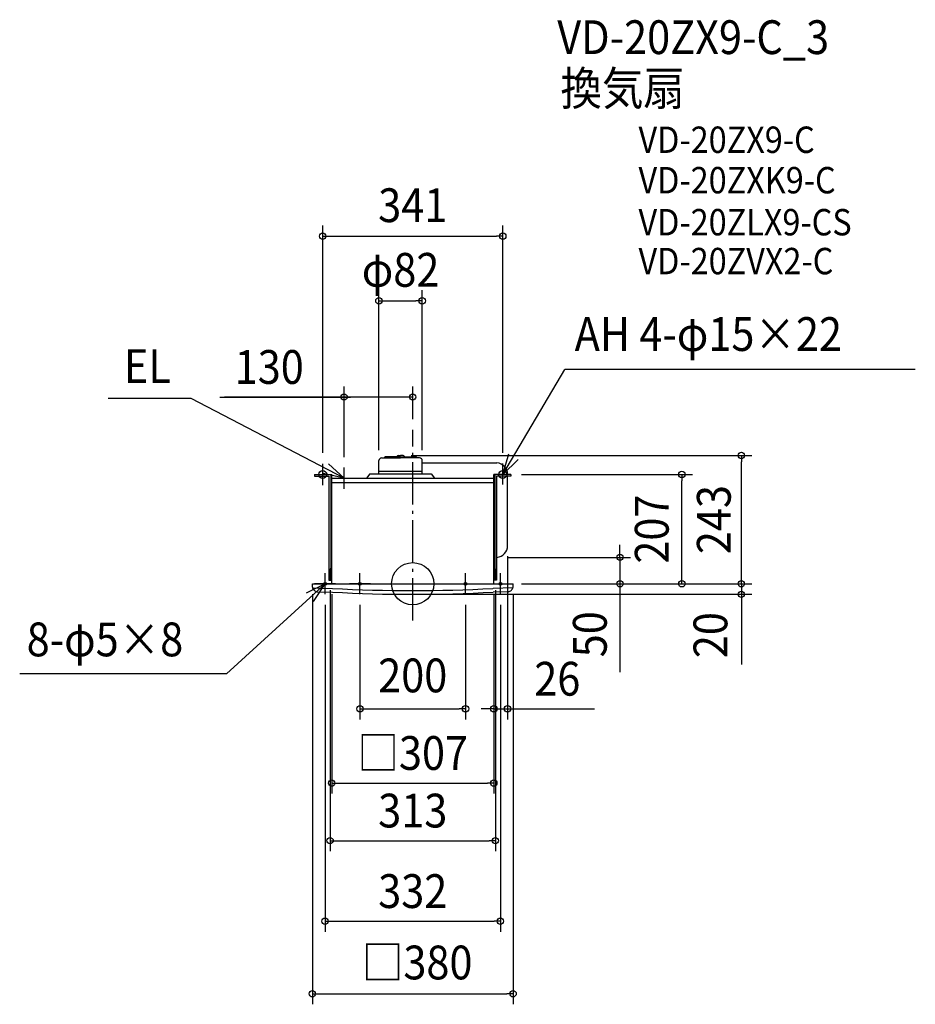
# Model space of a CAD drawing. Extents: x -744 to 952, y -797 to 1068.
import ezdxf
from ezdxf.enums import TextEntityAlignment as Align

# ---------------------------------------------------------------- set-up
doc = ezdxf.new("R2010")
doc.units = 0
doc.header["$LTSCALE"] = 20
doc.header["$PDMODE"] = 3
doc.header["$PDSIZE"] = -2
doc.linetypes.add('DASHDOT', pattern=[5.5, 4, -0.6, 0.3, -0.6])
doc.layers.get('DEFPOINTS').update_dxf_attribs({"linetype": 'CONTINUOUS'})
for name, color, linetype in [('ARRANGE', 1, 'CONTINUOUS'), ('BASIS', 6, 'DASHDOT'), ('DETAIL', 5, 'CONTINUOUS'), ('ETC', 61, 'CONTINUOUS'), ('FIX', 11, 'CONTINUOUS'), ('NOTE', 4, 'CONTINUOUS'), ('OUTLINE', 3, 'CONTINUOUS'), ('SIZE', 30, 'CONTINUOUS')]:
    doc.layers.add(name, color=color, linetype=linetype)
doc.styles.get("Standard").update_dxf_attribs({"font": 'SIMPLEX.shx', "width": 0.9, "height": 64, "bigfont": 'BIGFONT.shx'})

msp = doc.modelspace()

# ---------------------------------------------------------------- linework, layer by layer
at = {"layer": 'ARRANGE', "color": 1, "linetype": 'CONTINUOUS'}
msp.add_circle((0, 0), 40, dxfattribs=at)
msp.add_point((0, 0), dxfattribs=at)
at = {"layer": 'BASIS', "color": 6, "linetype": 'DASHDOT'}
msp.add_line((0, -69.693459), (0, 291.479483), dxfattribs=at)
at = {"layer": 'DEFPOINTS', "color": 30, "linetype": 'CONTINUOUS'}
for p in [(186, 207), (509.607582, 207), (179.5, 71.997334), (159.125002, 49.997334), (392.370721, 49.997334), (-156.5, 8), (153.5, 0), (156.5, 8), (186, 0), (190, 0), (153.5, -236.889564), (156.5, -486.673008)]:
    msp.add_point(p, dxfattribs=at)
at = {"layer": 'DETAIL', "color": 5, "linetype": 'CONTINUOUS'}
for p, q in [((-27.852012, 243), (-23, 243)), ((-18.147988, 243), (-23, 243)), ((-64, 208), (-64, 233.34)), ((-58.94, 238.399986), (-23, 238.399986)), ((-53.63747, 238.399986), (-52.468962, 240.423888)), ((-23, 240.423902), (-52.468953, 240.423902)), ((-29.672234, 241.429071), (-29.820821, 240.423902)), ((-23, 240.423902), (6.468953, 240.423902)), ((-23, 240.423902), (-0.92, 240.423902)), ((12.94, 238.399986), (-23, 238.399986)), ((-0.92, 238.399986), (-23, 238.399986)), ((-16.327766, 241.429071), (-16.179179, 240.423902)), ((7.63747, 238.399986), (6.468962, 240.423888)), ((18, 208), (18, 233.344214)), ((18, 229), (159.500004, 229)), ((-185.75, 207), (-153.5, 207)), ((-185.75, 207), (-185.75, 203.5)), ((-155.25, 207), (-155.25, 7)), ((-153.5, 0), (-153.5, 207)), ((-153.5, 199), (-153.5, 207)), ((-81, 208), (-87.39496, 200)), ((-81, 208), (35, 208)), ((-64, 213), (18, 213)), ((35, 208), (41.39496, 200)), ((153.5, 0), (153.5, 207)), ((185.75, 207), (153.5, 207)), ((155.25, 207), (155.25, 7)), ((185.75, 207), (185.75, 203.5)), ((-185.75, 203.5), (-158.75, 203.5)), ((-158.75, 203.5), (-158.75, 7)), ((-153.5, 200), (153.5, 200)), ((-153.5, 192), (153.5, 192)), ((158.75, 203.5), (158.75, 7)), ((185.75, 203.5), (158.75, 203.5)), ((179.5, 71.997334), (179.5, 203.5)), ((153.5, 0), (153.5, 45.997334)), ((159.500004, 49.997334), (158.75, 49.997334)), ((-156.5, 28), (-156.5, 8)), ((-153.5, 28), (-156.5, 28)), ((153.5, 28), (156.5, 28)), ((156.5, 28), (156.5, 8)), ((-190, 0), (190, 0)), ((-190, -6.398608), (-190, 0)), ((-158.75, 7), (-153.5, 7)), ((-153.5, 8), (-156.5, 8)), ((153.5, 8), (156.5, 8)), ((158.75, 7), (153.5, 7)), ((190, -6.398608), (190, 0)), ((-189.735191, -8.004211), (-152.081004, -8.859988)), ((-181.24858, -15.198896), (-152.240054, -15.858181)), ((189.735191, -8.004211), (152.081004, -8.859988)), ((181.24858, -15.198896), (152.240054, -15.858181))]:
    msp.add_line(p, q, dxfattribs=at)
for centre, radius, start, end in [((-27.852012, 241.159986), 1.840001, 90, 171.590889), ((-18.147988, 241.159986), 1.840001, 8.409111, 90), ((-58.94, 233.34), 5.060002, 90, 179.999999), ((12.94, 233.34), 5.060002, 0.000001, 90), ((157.709353, 207.28123), 21.792462, 359.260582, 85.286795), ((157.709353, 71.716104), 21.792462, 274.713205, 0.739417), ((-185, -6.398608), 5, 180, 217.684759), ((-169.172277, 5.827723), 25, 217.684759, 233.263571), ((-181.134973, -10.200187), 5, 233.263571, 268.698047), ((0, 2780), 2800, 266.883209, 273.116791), ((0, 2780), 2793, 266.883209, 273.116791), ((181.134973, -10.200187), 5, 271.301953, 306.736429), ((169.172277, 5.827723), 25, 306.736429, 322.315241), ((185, -6.398608), 5, 322.315241, 0)]:
    msp.add_arc(centre, radius, start, end, dxfattribs=at)
at = {"layer": 'FIX', "color": 11, "linetype": 'CONTINUOUS'}
for centre, radius in [((-170.5, 207), 7.5), ((170.5, 207), 7.5), ((-166, 0), 2.5), ((-100, 0), 2.5), ((100, 0), 2.5), ((166, 0), 2.5)]:
    msp.add_circle(centre, radius, dxfattribs=at)
at = {"layer": 'NOTE', "color": 4, "linetype": 'CONTINUOUS'}
for p, q in [((170.521762, 207.005944), (288.104664, 405.789989)), ((951.60365, 405.789989), (288.104664, 405.789989)), ((-419.634597, 351.02784), (-576.680799, 351.02784)), ((-130, 200), (-419.634597, 351.02784)), ((170.521762, 207.005944), (181.986342, 246.327784)), ((-170.5, 187), (-170.5, 227)), ((-159.409503, 227.112379), (-130, 200)), ((170.5, 188), (170.5, 228)), ((199.6113, 235.46134), (170.521762, 207.005944)), ((-130, 200), (-169.025567, 208.775257)), ((-130, 180), (-130, 220)), ((-166, -20), (-166, 20)), ((-100, -20), (-100, 20)), ((100, -20), (100, 20)), ((166, -20), (166, 20)), ((-146, 0), (-186, 0)), ((-80, 0), (-120, 0)), ((80, 0), (120, 0)), ((146, 0), (186, 0)), ((-166.005967, -0.057774), (-352.950783, -170.39599)), ((-165.981959, -0.008927), (-201.763073, -17.889416)), ((-188.029068, -33.384442), (-165.981959, -0.008927)), ((-352.950783, -170.39599), (-744.220206, -170.39599))]:
    msp.add_line(p, q, dxfattribs=at)
at = {"layer": 'OUTLINE', "color": 3, "linetype": 'CONTINUOUS'}
for p, q in [((-153.5, 200), (153.5, 200)), ((-153.5, 0), (-153.5, 200)), ((153.5, 0), (153.5, 200)), ((-190, 0), (190, 0)), ((-190, 0), (190, 0))]:
    msp.add_line(p, q, dxfattribs=at)
at = {"layer": 'SIZE', "color": 30, "linetype": 'CONTINUOUS'}
for p, q in [((-170.5, 248), (-170.5, 678.508634)), ((170.5, 248), (170.5, 678.508634)), ((-170.5, 658.508634), (-158.5, 658.508634)), ((-158.5, 658.508634), (158.5, 658.508634)), ((170.5, 658.508634), (158.5, 658.508634)), ((-64.037992, 253.34), (-64.037992, 555.915959)), ((17.96201, 253.34), (17.96201, 555.915959)), ((-64.037992, 535.915959), (-52.037992, 535.915959)), ((-52.037992, 535.915959), (5.96201, 535.915959)), ((17.96201, 535.915959), (5.96201, 535.915959)), ((-130, 240), (-130, 373.62182)), ((0, 311.479483), (0, 373.62182)), ((-365.298842, 353.62182), (-130, 353.62182)), ((-115.5, 353.62182), (-356.442733, 353.62182)), ((-130, 353.62182), (-118, 353.62182)), ((-12, 353.62182), (-118, 353.62182)), ((0, 353.62182), (-12, 353.62182)), ((-3, 243), (642.277271, 243)), ((622.277271, 243), (622.277271, 231)), ((622.277271, 12), (622.277271, 231)), ((206, 207), (529.607582, 207)), ((509.607582, 207), (509.607582, 195)), ((509.607582, 12), (509.607582, 195)), ((392.370721, 61.997334), (392.370721, 73.997334)), ((392.370721, 49.997334), (392.370721, 61.997334)), ((179.125002, 49.997334), (412.370721, 49.997334)), ((179.5, 51.997334), (179.5, -256.889564)), ((392.370721, 49.997334), (392.370721, 0)), ((622.277271, 12), (622.277271, 24)), ((206, 0), (642.277271, 0)), ((206, 0), (529.607582, 0)), ((210, 0), (642.277271, 0)), ((210, 0), (526.837648, 0)), ((210, 0), (412.370721, 0)), ((392.370721, 0), (392.370721, -12)), ((509.607582, 0), (509.607582, 12)), ((622.277271, 0), (622.277271, 12)), ((622.277271, 0), (622.277271, 12)), ((622.277271, 0), (622.277271, -20)), ((622.277271, 0), (622.277271, -20)), ((-156.5, -12), (-156.5, -506.673008)), ((156.5, -12), (156.5, -506.673008)), ((392.370721, -12), (392.370721, -167.257143)), ((-190, -20), (-190, -796.586488)), ((-153.5, -20), (-153.5, -397.548484)), ((20, -20), (642.277271, -20)), ((153.5, -20), (153.5, -397.548484)), ((153.5, -20), (153.5, -256.889564)), ((190, -20), (190, -796.586488)), ((622.277271, -20), (622.277271, -152.804738)), ((622.277271, -20), (622.277271, -32)), ((622.277271, -32), (622.277271, -44)), ((-166, -40), (-166, -659.150763)), ((-100, -40), (-100, -256.889564)), ((100, -40), (100, -256.889564)), ((166, -40), (166, -659.150763)), ((-100, -236.889564), (-88, -236.889564)), ((-88, -236.889564), (88, -236.889564)), ((100, -236.889564), (88, -236.889564)), ((141.5, -236.889564), (129.5, -236.889564)), ((153.5, -236.889564), (141.5, -236.889564)), ((153.5, -236.889564), (179.5, -236.889564)), ((179.5, -236.889564), (191.5, -236.889564)), ((191.5, -236.889564), (344.014286, -236.889564)), ((-153.5, -377.548484), (-141.5, -377.548484)), ((-141.5, -377.548484), (141.5, -377.548484)), ((153.5, -377.548484), (141.5, -377.548484)), ((-156.5, -486.673008), (-144.5, -486.673008)), ((-144.5, -486.673008), (144.5, -486.673008)), ((156.5, -486.673008), (144.5, -486.673008)), ((-166, -639.150763), (-154, -639.150763)), ((-154, -639.150763), (154, -639.150763)), ((166, -639.150763), (154, -639.150763)), ((-190, -776.586488), (-178, -776.586488)), ((-178, -776.586488), (178, -776.586488)), ((190, -776.586488), (178, -776.586488))]:
    msp.add_line(p, q, dxfattribs=at)
for centre in [(-170.5, 658.508634), (170.5, 658.508634), (-64.037992, 535.915959), (17.96201, 535.915959), (-130, 353.62182), (0, 353.62182), (622.277271, 243), (509.607582, 207), (392.370721, 49.997334), (392.370721, 0), (509.607582, 0), (622.277271, 0), (622.277271, 0), (622.277271, -20), (-100, -236.889564), (100, -236.889564), (153.5, -236.889564), (179.5, -236.889564), (-153.5, -377.548484), (153.5, -377.548484), (-156.5, -486.673008), (156.5, -486.673008), (-166, -639.150763), (166, -639.150763), (-190, -776.586488), (190, -776.586488)]:
    msp.add_circle(centre, 6, dxfattribs=at)

# ---------------------------------------------------------------- texts
at = {"layer": 'ETC', "color": 61, "linetype": 'CONTINUOUS', "width": 0.9}
for s, height, p in [('VD-20ZX9-C_3', 64, (273.656626, 1003.311004)), ('換気扇', 64, (279.687605, 906.413606)), ('VD-20ZX9-C', 50, (427.446582, 816.051029)), ('VD-20ZXK9-C', 50, (427.446582, 739.443882)), ('VD-20ZLX9-CS', 50, (427.446582, 659.8903)), ('VD-20ZVX2-C', 50, (427.446582, 586.229577))]:
    msp.add_text(s, height=height, dxfattribs=at).set_placement(p)
at = {"layer": 'NOTE', "color": 4, "linetype": 'CONTINUOUS', "width": 0.9}
for s, p in [('AH 4-φ15×22', (306.562359, 440.981855)), ('EL', (-546.97967, 380.353047)), ('8-φ5×8', (-730.978292, -137.43172))]:
    msp.add_text(s, height=64, dxfattribs=at).set_placement(p)
at = {"layer": 'SIZE', "color": 30, "linetype": 'CONTINUOUS', "width": 0.9}
for s, p in [('341', (0, 685.002448)), ('φ82', (-23.037991, 562.607111)), ('130', (-271.727414, 378.62182)), ('200', (0, -205.608359)), ('26', (273.757143, -211.889564)), ('□307', (0, -352.548484)), ('313', (0, -461.673008)), ('332', (0, -614.150763)), ('□380', (8.408055, -749.370572))]:
    msp.add_text(s, height=64, dxfattribs=at).set_placement(p, align=Align.CENTER)
for s, p in [('243', (602.094739, 121.5)), ('207', (484.607582, 103.5)), ('50', (367.370721, -95.628571)), ('20', (595.647867, -97.307457))]:
    msp.add_text(s, height=64, rotation=90, dxfattribs=at).set_placement(p, align=Align.CENTER)

doc.saveas('drawing.dxf')
